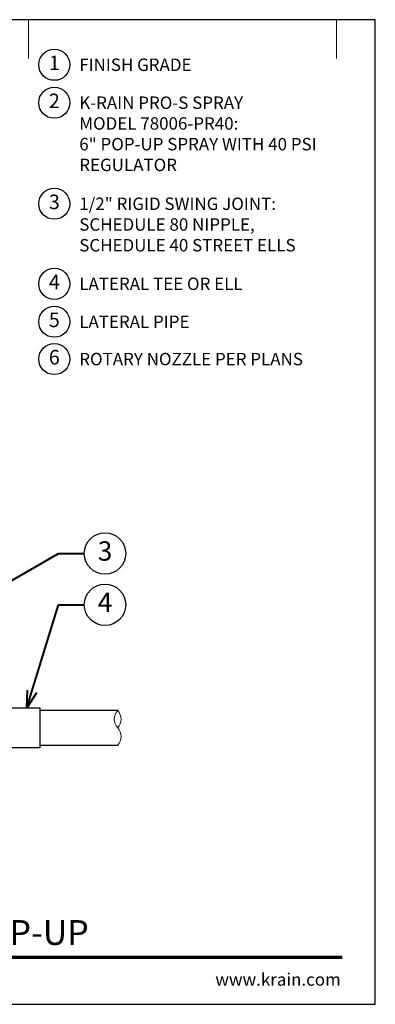
# Model space of a CAD drawing. Extents: x 0 to 29, y 0 to 28.5.
# Drawn here: x 18.7 to 29, y 0 to 28.5 of the extents above; entities that cross this region are included whole.
import ezdxf
from ezdxf import colors
from ezdxf.entities.mleader import LeaderData, LeaderLine
from ezdxf.enums import TextEntityAlignment as Align
from ezdxf.math import Vec2, Vec3

# ---------------------------------------------------------------- set-up
doc = ezdxf.new("R2010")
doc.units = 0
doc.header["$LTSCALE"] = 4
doc.header["$MEASUREMENT"] = 0
for name, color, linetype, lineweight in [('G-DETL', 7, 'Continuous', 25), ('G-DETL-LABL-N', 2, 'Continuous', 40), ('G-DETL-LINE-FINE', 30, 'Continuous', 18), ('G-DETL-LINE-THIN', 7, 'Continuous', 25), ('G-DETL-TTLB', 4, 'Continuous', 70), ('G-DETL-TTLB-RDME', 11, 'Continuous', 25), ('G-DETL-TTLB-TEXT', 7, 'Continuous', 25)]:
    doc.layers.add(name, color=color, linetype=linetype, lineweight=lineweight)
doc.layers.add('G-DETL-NPLT', color=211, linetype='Continuous', lineweight=0, plot=False)
doc.layers.add('G-DETL-TTLB-VFRM-NPLT', color=121, linetype='Continuous', plot=False)
doc.styles.add('CALLOUT TITLE', font='arial.ttf')
doc.styles.add('DETAIL TEXT', font='GOTHIC.TTF')
doc.styles.add('DETAIL TITLE', font='GOTHICB.TTF')
doc.styles.get("Standard").update_dxf_attribs({"font": 'simplex.shx'})

# ---------------------------------------------------------------- blocks, each defined once
blk = doc.blocks.new('LAFX-TAG-BUBBLE')
at = {"transparency": 16777216}
blk.add_circle((0, 0), 0.0125, dxfattribs=at)
at = {"transparency": 16777216, "style": 'CALLOUT TITLE'}
blk.add_attdef('00', text='', height=0.01167, dxfattribs=at).set_placement((0, 0), align=Align.MIDDLE)
blk = doc.blocks.new('_Open30')
at = {"color": 0, "linetype": 'ByBlock', "lineweight": -2}
for p, q in [((-1, 0.268), (0, 0)), ((0, 0), (-1, -0.268)), ((0, 0), (-1, 0))]:
    blk.add_line(p, q, dxfattribs=at)
blk = doc.blocks.new('LAFX-TAG-BUBBLE-L')
at = {"color": 0}
blk.add_circle((-0.15, 0), 0.15, dxfattribs=at)
at = {"color": 0, "style": 'CALLOUT TITLE'}
blk.add_attdef('00', text='', height=0.14, dxfattribs=at).set_placement((-0.15, 0), align=Align.MIDDLE)

msp = doc.modelspace()

# ---------------------------------------------------------------- linework, layer by layer
at = {"layer": 'G-DETL-LINE-FINE'}
msp.add_lwpolyline([(21.542, 7.5, 0.4), (21.542, 8, -0.4), (21.542, 8.5, -0.4), (21.542, 8, -2.850876)], format="xyb", dxfattribs=at)
at = {"layer": 'G-DETL-LINE-THIN'}
for points in [[(17.936, 8.58), (19.292, 8.58), (19.292, 7.42), (16.792, 7.42), (16.792, 8.58), (17.225, 8.58)], [(21.542, 8.5), (19.292, 8.5)], [(19.292, 7.5), (21.542, 7.5)]]:
    msp.add_lwpolyline(points, dxfattribs=at)
at = {"layer": 'G-DETL-NPLT'}
for p in [(29, 0.6), (28.4, 0)]:
    msp.add_line(p, (29, 0), dxfattribs=at)
for points in [[(18.958, 27.375), (18.958, 28.5)], [(27.875, 27.375), (27.875, 28.5)]]:
    msp.add_lwpolyline(points, dxfattribs=at)
at = {"layer": 'G-DETL-TTLB'}
msp.add_line((2.731, 1.365), (28.041, 1.365), dxfattribs=at)
at = {"layer": 'G-DETL-TTLB-VFRM-NPLT'}
msp.add_lwpolyline([(0, 0), (29, 0), (29, 28.5), (0, 28.5)], close=True, dxfattribs=at)

# ---------------------------------------------------------------- block references
at = {"layer": 'G-DETL', "xscale": 3, "yscale": 3, "zscale": 3}
for p, values in [((20.158, 27.195), {'00': '1'}), ((20.158, 26.097), {'00': '2'}), ((20.158, 23.172), {'00': '3'}), ((20.158, 20.855), {'00': '4'}), ((20.158, 19.757), {'00': '5'}), ((20.158, 18.677), {'00': '6'})]:
    msp.add_blockref('LAFX-TAG-BUBBLE-L', p, dxfattribs=at).add_auto_attribs(values)

# ---------------------------------------------------------------- texts
at = {"layer": 'G-DETL-LABL-N', "char_height": 0.36, "width": 7.44501, "attachment_point": 1, "style": 'DETAIL TEXT'}
for s, insert in [('FINISH GRADE', (20.43, 27.375)), ('K-RAIN PRO-S SPRAY^JMODEL 78006-PR40:^J6" POP-UP SPRAY WITH 40 PSI REGULATOR', (20.43, 26.277)), ('1/2" RIGID SWING JOINT:^JSCHEDULE 80 NIPPLE, SCHEDULE 40 STREET ELLS', (20.43, 23.352)), ('LATERAL TEE OR ELL', (20.43, 21.035)), ('LATERAL PIPE', (20.43, 19.937)), ('ROTARY NOZZLE PER PLANS', (20.43, 18.857))]:
    msp.add_mtext(s, dxfattribs=dict(at, insert=insert))
at = {"layer": 'G-DETL-TTLB-RDME', "style": 'DETAIL TEXT'}
msp.add_text('www.krain.com', height=0.36, dxfattribs=at).set_placement((28, 0.539), align=Align.RIGHT)
at = {"layer": 'G-DETL-TTLB-TEXT', "style": 'DETAIL TITLE'}
msp.add_text('K-RAIN PRO-S SPRAY WITH 6" POP-UP', height=0.72, dxfattribs=at).set_placement((3.451, 1.717))

# ---------------------------------------------------------------- leaders
at = {"layer": 'G-DETL-LABL-N'}
ml = msp.add_multileader_block('Standard', dxfattribs=at)
ml.set_content('LAFX-TAG-BUBBLE', color=256, scale=48)
ml.set_attribute('00', '3', width=0)
ml.set_leader_properties(color=256, linetype='ByLayer', lineweight=-1)
ml.set_arrow_properties(name='OPEN30')
ml.build(insert=Vec2(0, 0))
ml.multileader.update_dxf_attribs({"dogleg_length": 0.188, "arrow_head_size": 0.5, "scale": 4, "block_connection_type": 1})
ctx = ml.context
ctx.base_point, ctx.scale, ctx.char_height, ctx.arrow_head_size, ctx.landing_gap_size, ctx.plane_origin = Vec3(20.575, 13.049), 4, 0.36, 0.5, 0.2, Vec3(13.834, 10.41)
ctx.attachment_type = 1
notes = []
notes.append((ctx, [(0, (1, 1, 0), (19.825, 13.049), (1, 0), 0.75, [(0, [(16.3, 11.022)], 0, [])])]))
ctx.block.insert = Vec3(21.175, 13.049)
ml = msp.add_multileader_block('Standard', dxfattribs=at)
ml.set_content('LAFX-TAG-BUBBLE', color=256, scale=48)
ml.set_attribute('00', '4', width=0)
ml.set_leader_properties(color=256, linetype='ByLayer', lineweight=-1)
ml.set_arrow_properties(name='OPEN30')
ml.build(insert=Vec2(0, 0))
ml.multileader.update_dxf_attribs({"dogleg_length": 0.188, "arrow_head_size": 0.5, "scale": 4, "block_connection_type": 1})
ctx = ml.context
ctx.base_point, ctx.scale, ctx.char_height, ctx.arrow_head_size, ctx.landing_gap_size, ctx.plane_origin = Vec3(20.575, 11.564), 4, 0.36, 0.5, 0.2, Vec3(17.313, 11.939)
ctx.attachment_type = 1
notes.append((ctx, [(0, (1, 1, 0), (19.825, 11.564), (1, 0), 0.75, [(0, [(18.915, 8.58)], 0, [])])]))
ctx.block.insert = Vec3(21.175, 11.564)
for ctx, leaders in notes:
    for number, flags, end, landing, length, lines in leaders:
        leader = LeaderData()
        leader.index, (leader.has_last_leader_line, leader.has_dogleg_vector, leader.attachment_direction) = number, flags
        leader.last_leader_point, leader.dogleg_vector, leader.dogleg_length = Vec3(end), Vec3(landing), length
        for number, points, colour, breaks in lines:
            line = LeaderLine()
            line.index, line.vertices, line.color, line.breaks = number, Vec3.list(points), colors.encode_raw_color(colour), breaks
            leader.lines.append(line)
        ctx.leaders.append(leader)

doc.saveas('drawing.dxf')
